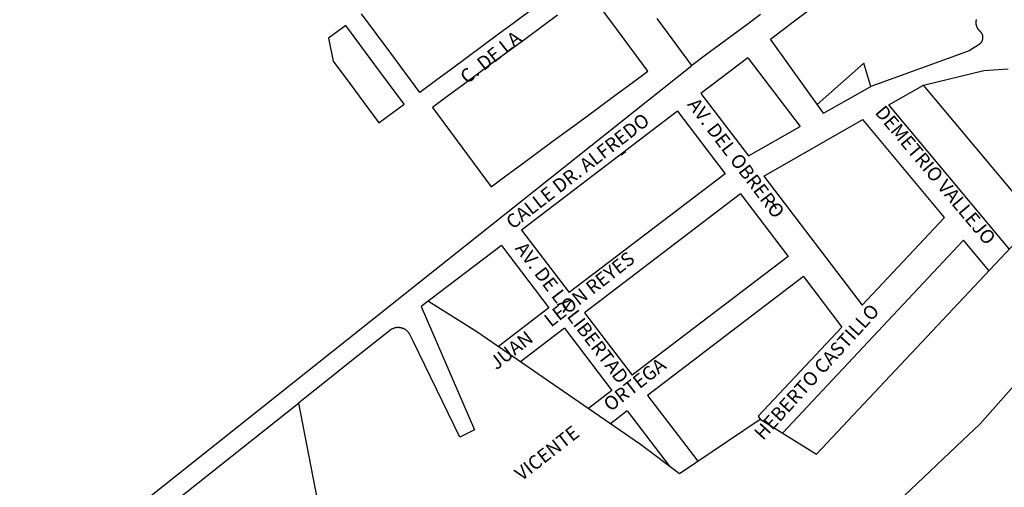
# Model space of a CAD drawing. Units: millimetres. Extents: x 1524 to 1988, y 1635 to 1944.
# Drawn here: x 1918 to 1924, y 1915 to 1918 of the extents above; entities that cross this region are included whole.
import ezdxf

# ---------------------------------------------------------------- set-up
doc = ezdxf.new("R2010")
doc.units = ezdxf.units.MM
doc.layers.add('ID-CALLES', color=7, linetype='Continuous')
doc.layers.add('MANZANA', color=3, linetype='Continuous')
doc.styles.add('_STYLE', font='ROMANT.shx', dxfattribs={"height": 16.5})

msp = doc.modelspace()

# ---------------------------------------------------------------- linework, layer by layer
at = {"layer": 'MANZANA', "color": 252}
for p, q in [((1921.8654, 1917.5125), (1921.6799, 1917.7633)), ((1922.9794, 1917.5792), (1923.169, 1917.7218)), ((1922.7637, 1917.6188), (1922.677, 1917.5545)), ((1921.4804, 1917.6158), (1921.3807, 1917.5421)), ((1922.3298, 1917.2974), (1922.1103, 1917.5936)), ((1922.8272, 1917.4634), (1922.9794, 1917.5792)), ((1924.1262, 1917.5712), (1924.1261, 1917.5699)), ((1924.1261, 1917.5699), (1924.1261, 1917.5687)), ((1924.1261, 1917.5687), (1924.1261, 1917.5674)), ((1924.1261, 1917.5674), (1924.1261, 1917.5662)), ((1924.1261, 1917.5662), (1924.1262, 1917.565)), ((1924.1263, 1917.5749), (1924.1262, 1917.5736)), ((1924.1262, 1917.5736), (1924.1262, 1917.5724)), ((1924.1262, 1917.5724), (1924.1262, 1917.5712)), ((1924.1262, 1917.565), (1924.1262, 1917.5637)), ((1924.1262, 1917.5637), (1924.1262, 1917.5625)), ((1924.1262, 1917.5625), (1924.1264, 1917.5613)), ((1924.1265, 1917.5761), (1924.1263, 1917.5749)), ((1924.1264, 1917.5613), (1924.1265, 1917.56)), ((1924.1266, 1917.5773), (1924.1265, 1917.5761)), ((1924.1265, 1917.56), (1924.1267, 1917.5588)), ((1924.1268, 1917.5786), (1924.1266, 1917.5773)), ((1924.1267, 1917.5588), (1924.1268, 1917.5576)), ((1924.127, 1917.5798), (1924.1268, 1917.5786)), ((1924.1268, 1917.5576), (1924.1271, 1917.5563)), ((1924.1272, 1917.581), (1924.127, 1917.5798)), ((1924.1271, 1917.5563), (1924.1273, 1917.5551)), ((1924.1275, 1917.5822), (1924.1272, 1917.581)), ((1924.1273, 1917.5551), (1924.1275, 1917.5539)), ((1924.1278, 1917.5835), (1924.1275, 1917.5822)), ((1924.1281, 1917.5847), (1924.1278, 1917.5835)), ((1924.1284, 1917.5859), (1924.1281, 1917.5847)), ((1924.1287, 1917.5871), (1924.1284, 1917.5859)), ((1921.3807, 1917.5421), (1921.281, 1917.4683)), ((1922.051, 1917.2617), (1921.8654, 1917.5125)), ((1922.677, 1917.5545), (1922.5902, 1917.4902)), ((1924.1275, 1917.5539), (1924.1278, 1917.5527)), ((1924.1278, 1917.5527), (1924.1281, 1917.5515)), ((1924.1281, 1917.5515), (1924.1284, 1917.5503)), ((1924.1284, 1917.5503), (1924.1288, 1917.5491)), ((1924.1288, 1917.5491), (1924.1291, 1917.5479)), ((1924.1291, 1917.5479), (1924.1294, 1917.5467)), ((1924.1294, 1917.5467), (1924.1298, 1917.5455)), ((1924.1298, 1917.5455), (1924.1302, 1917.5444)), ((1924.1302, 1917.5444), (1924.1307, 1917.5432)), ((1924.1307, 1917.5432), (1924.1312, 1917.5421)), ((1924.1312, 1917.5421), (1924.1317, 1917.5409)), ((1924.1317, 1917.5409), (1924.1322, 1917.5398)), ((1924.1322, 1917.5398), (1924.1326, 1917.5387)), ((1924.1326, 1917.5387), (1924.1332, 1917.5375)), ((1924.1332, 1917.5375), (1924.1337, 1917.5364)), ((1924.1337, 1917.5364), (1924.1343, 1917.5353)), ((1924.1343, 1917.5353), (1924.1349, 1917.5342)), ((1924.1349, 1917.5342), (1924.1355, 1917.5332)), ((1924.1355, 1917.5332), (1924.1361, 1917.5321)), ((1924.1361, 1917.5321), (1924.1368, 1917.531)), ((1924.1368, 1917.531), (1924.1375, 1917.53)), ((1924.1375, 1917.53), (1924.1382, 1917.529)), ((1924.1382, 1917.529), (1924.1388, 1917.528)), ((1924.1388, 1917.528), (1924.1396, 1917.5269)), ((1924.1396, 1917.5269), (1924.1404, 1917.526)), ((1924.1404, 1917.526), (1924.1411, 1917.525)), ((1924.1411, 1917.525), (1924.1418, 1917.524)), ((1924.1418, 1917.524), (1924.1427, 1917.5231)), ((1924.1427, 1917.5231), (1924.1435, 1917.5221)), ((1924.1435, 1917.5221), (1924.1444, 1917.5212)), ((1924.1444, 1917.5212), (1924.1451, 1917.5203)), ((1924.1451, 1917.5203), (1924.146, 1917.5194)), ((1924.146, 1917.5194), (1924.1469, 1917.5185)), ((1924.1469, 1917.5185), (1924.1479, 1917.5177)), ((1924.1479, 1917.5177), (1924.1487, 1917.5168)), ((1924.1487, 1917.5168), (1924.1496, 1917.516)), ((1924.1496, 1917.516), (1924.1506, 1917.5152)), ((1924.1506, 1917.5152), (1924.1515, 1917.5144)), ((1924.1515, 1917.5144), (1924.1525, 1917.5136)), ((1924.1525, 1917.5136), (1924.1541, 1917.5121)), ((1924.1541, 1917.5121), (1924.1548, 1917.5111)), ((1924.1548, 1917.5111), (1924.1557, 1917.5102)), ((1924.1557, 1917.5102), (1924.1565, 1917.5093)), ((1924.1565, 1917.5093), (1924.1572, 1917.5083)), ((1924.1572, 1917.5083), (1924.158, 1917.5073)), ((1924.158, 1917.5073), (1924.1587, 1917.5063)), ((1924.1587, 1917.5063), (1924.1595, 1917.5053)), ((1924.1595, 1917.5053), (1924.1602, 1917.5043)), ((1924.1602, 1917.5043), (1924.1607, 1917.5032)), ((1924.1607, 1917.5032), (1924.1614, 1917.5021)), ((1924.1614, 1917.5021), (1924.162, 1917.5011)), ((1924.162, 1917.5011), (1924.1626, 1917.5)), ((1924.1626, 1917.5), (1924.1632, 1917.4989)), ((1924.1632, 1917.4989), (1924.1637, 1917.4977)), ((1924.1637, 1917.4977), (1924.1642, 1917.4966)), ((1924.1642, 1917.4966), (1924.1647, 1917.4955)), ((1924.1647, 1917.4955), (1924.1652, 1917.4943)), ((1924.1652, 1917.4943), (1924.1657, 1917.4932)), ((1924.1657, 1917.4932), (1924.1661, 1917.492)), ((1921.281, 1917.4683), (1921.1813, 1917.3946)), ((1922.5902, 1917.4902), (1922.5034, 1917.4259)), ((1923.1624, 1916.9948), (1922.8272, 1917.4634)), ((1924.1481, 1917.4305), (1924.1472, 1917.4298)), ((1924.1491, 1917.4313), (1924.1481, 1917.4305)), ((1924.1501, 1917.4321), (1924.1491, 1917.4313)), ((1924.151, 1917.4329), (1924.1501, 1917.4321)), ((1924.1519, 1917.4338), (1924.151, 1917.4329)), ((1924.1528, 1917.4347), (1924.1519, 1917.4338)), ((1924.1537, 1917.4355), (1924.1528, 1917.4347)), ((1924.1545, 1917.4365), (1924.1537, 1917.4355)), ((1924.1553, 1917.4374), (1924.1545, 1917.4365)), ((1924.1561, 1917.4383), (1924.1553, 1917.4374)), ((1924.1569, 1917.4393), (1924.1561, 1917.4383)), ((1924.1576, 1917.4403), (1924.1569, 1917.4393)), ((1924.1584, 1917.4413), (1924.1576, 1917.4403)), ((1924.1591, 1917.4423), (1924.1584, 1917.4413)), ((1924.1598, 1917.4433), (1924.1591, 1917.4423)), ((1924.1604, 1917.4443), (1924.1598, 1917.4433)), ((1924.1611, 1917.4454), (1924.1604, 1917.4443)), ((1924.1618, 1917.4465), (1924.1611, 1917.4454)), ((1924.1624, 1917.4476), (1924.1618, 1917.4465)), ((1924.163, 1917.4486), (1924.1624, 1917.4476)), ((1924.1634, 1917.4498), (1924.163, 1917.4486)), ((1924.164, 1917.4509), (1924.1634, 1917.4498)), ((1924.1645, 1917.452), (1924.164, 1917.4509)), ((1924.165, 1917.4532), (1924.1645, 1917.452)), ((1924.1655, 1917.4543), (1924.165, 1917.4532)), ((1924.1659, 1917.4555), (1924.1655, 1917.4543)), ((1924.1663, 1917.4567), (1924.1659, 1917.4555)), ((1924.1661, 1917.492), (1924.1665, 1917.4908)), ((1924.1666, 1917.4578), (1924.1663, 1917.4567)), ((1924.1665, 1917.4908), (1924.1668, 1917.4896)), ((1924.167, 1917.459), (1924.1666, 1917.4578)), ((1924.1668, 1917.4896), (1924.1671, 1917.4884)), ((1924.1673, 1917.4602), (1924.167, 1917.459)), ((1924.1671, 1917.4884), (1924.1674, 1917.4872)), ((1924.1676, 1917.4614), (1924.1673, 1917.4602)), ((1924.1674, 1917.4872), (1924.1677, 1917.486)), ((1924.1679, 1917.4626), (1924.1676, 1917.4614)), ((1924.1677, 1917.486), (1924.168, 1917.4848)), ((1924.1681, 1917.4639), (1924.1679, 1917.4626)), ((1924.168, 1917.4848), (1924.1682, 1917.4836)), ((1924.1683, 1917.4651), (1924.1681, 1917.4639)), ((1924.1682, 1917.4836), (1924.1684, 1917.4824)), ((1924.1685, 1917.4663), (1924.1683, 1917.4651)), ((1924.1684, 1917.4824), (1924.1686, 1917.4811)), ((1924.1687, 1917.4675), (1924.1685, 1917.4663)), ((1924.1686, 1917.4811), (1924.1687, 1917.4799)), ((1924.1687, 1917.4799), (1924.1689, 1917.4787)), ((1924.1688, 1917.4688), (1924.1687, 1917.4675)), ((1924.1689, 1917.47), (1924.1688, 1917.4688)), ((1924.1689, 1917.4787), (1924.169, 1917.4774)), ((1924.169, 1917.4712), (1924.1689, 1917.47)), ((1924.169, 1917.4774), (1924.169, 1917.4762)), ((1924.169, 1917.4762), (1924.1691, 1917.475)), ((1924.1691, 1917.4737), (1924.169, 1917.4725)), ((1924.169, 1917.4725), (1924.169, 1917.4712)), ((1924.1691, 1917.475), (1924.1691, 1917.4737)), ((1921.1813, 1917.3946), (1921.0817, 1917.3209)), ((1922.5034, 1917.4259), (1922.4166, 1917.3616)), ((1924.0897, 1917.3922), (1923.4613, 1917.1647)), ((1924.1462, 1917.429), (1924.0848, 1917.389)), ((1924.1472, 1917.4298), (1924.1462, 1917.429)), ((1921.0817, 1917.3209), (1920.982, 1917.2471)), ((1922.4166, 1917.3616), (1922.3298, 1917.2974)), ((1922.6833, 1917.345), (1922.3874, 1917.1196)), ((1922.6833, 1917.345), (1923.0143, 1916.9106)), ((1923.4168, 1917.3119), (1923.1231, 1917.0498)), ((1923.4613, 1917.1647), (1923.4168, 1917.3119)), ((1917.6493, 1913.5768), (1922.3298, 1917.2974)), ((1920.982, 1917.2471), (1920.8823, 1917.1734)), ((1921.9513, 1917.1879), (1922.051, 1917.2617)), ((1923.7951, 1917.1726), (1924.1761, 1917.2644)), ((1924.1761, 1917.2644), (1924.2693, 1917.2717)), ((1924.2693, 1917.2717), (1924.3299, 1917.2764)), ((1921.8516, 1917.1142), (1921.9513, 1917.1879)), ((1920.8823, 1917.1734), (1920.7826, 1917.0996)), ((1922.3874, 1917.1196), (1922.688, 1916.725)), ((1923.1624, 1916.9948), (1923.4613, 1917.1647)), ((1923.5762, 1917.0478), (1923.7951, 1917.1726)), ((1924.5084, 1916.3185), (1923.7951, 1917.1726)), ((1920.7826, 1917.0996), (1920.6901, 1917.0312)), ((1921.7519, 1917.0404), (1921.8516, 1917.1142)), ((1920.6901, 1917.0312), (1920.8754, 1916.7802)), ((1922.2394, 1917.0069), (1921.2529, 1916.2554)), ((1921.6522, 1916.9667), (1921.7519, 1917.0404)), ((1922.2394, 1917.0069), (1922.54, 1916.6123)), ((1922.2394, 1917.0069), (1922.54, 1916.6123)), ((1924.3374, 1916.1363), (1923.5762, 1917.0478)), ((1921.5525, 1916.8929), (1921.6522, 1916.9667)), ((1922.7857, 1916.5968), (1923.4121, 1916.9541)), ((1923.9288, 1916.3353), (1923.4121, 1916.9541)), ((1921.4528, 1916.8192), (1921.5525, 1916.8929)), ((1922.688, 1916.725), (1923.0143, 1916.9106)), ((1921.3531, 1916.7454), (1921.4528, 1916.8192)), ((1920.8754, 1916.7802), (1921.0606, 1916.5291)), ((1921.2534, 1916.6717), (1921.3531, 1916.7454)), ((1921.9112, 1916.7511), (1921.8824, 1916.7287)), ((1921.1537, 1916.5979), (1921.2534, 1916.6717)), ((1921.0606, 1916.5291), (1921.1537, 1916.5979)), ((1922.54, 1916.6123), (1921.5535, 1915.8608)), ((1922.7857, 1916.5968), (1923.4077, 1915.7802)), ((1922.6377, 1916.4841), (1921.6512, 1915.7326)), ((1922.6377, 1916.4841), (1922.9383, 1916.0895)), ((1922.6377, 1916.4841), (1922.9383, 1916.0895)), ((1922.8659, 1916.3899), (1922.8362, 1916.4397)), ((1923.1189, 1914.8385), (1924.5084, 1916.3185)), ((1923.4077, 1915.7802), (1923.9288, 1916.3353)), ((1921.2529, 1916.2554), (1921.5535, 1915.8608)), ((1922.904, 1914.9721), (1924.0489, 1916.1915)), ((1924.2091, 1915.9997), (1924.0489, 1916.1915)), ((1921.1247, 1916.1577), (1920.6178, 1915.7716)), ((1921.1247, 1916.1577), (1921.4253, 1915.7631)), ((1922.9383, 1916.0895), (1921.9518, 1915.338)), ((1923.036, 1915.9612), (1922.0495, 1915.2098)), ((1923.036, 1915.9612), (1923.2786, 1915.6427)), ((1920.6178, 1915.7716), (1920.9549, 1914.9917)), ((1920.6637, 1915.8065), (1920.9695, 1915.6134)), ((1921.4253, 1915.7631), (1921.1056, 1915.5196)), ((1921.6512, 1915.7326), (1921.9518, 1915.338)), ((1920.4275, 1915.6266), (1920.2176, 1915.4601)), ((1920.43, 1915.6281), (1920.4275, 1915.6266)), ((1920.4325, 1915.6295), (1920.43, 1915.6281)), ((1920.4351, 1915.6307), (1920.4325, 1915.6295)), ((1920.4377, 1915.632), (1920.4351, 1915.6307)), ((1920.4403, 1915.6332), (1920.4377, 1915.632)), ((1920.443, 1915.6342), (1920.4403, 1915.6332)), ((1920.4457, 1915.6352), (1920.443, 1915.6342)), ((1920.4484, 1915.6359), (1920.4457, 1915.6352)), ((1920.4513, 1915.6368), (1920.4484, 1915.6359)), ((1920.454, 1915.6374), (1920.4513, 1915.6368)), ((1920.4569, 1915.638), (1920.454, 1915.6374)), ((1920.4598, 1915.6384), (1920.4569, 1915.638)), ((1920.4625, 1915.6389), (1920.4598, 1915.6384)), ((1920.4653, 1915.6391), (1920.4625, 1915.6389)), ((1920.4683, 1915.6393), (1920.4653, 1915.6391)), ((1920.4712, 1915.6394), (1920.4683, 1915.6393)), ((1920.4741, 1915.6394), (1920.4712, 1915.6394)), ((1920.4769, 1915.6393), (1920.4741, 1915.6394)), ((1920.4797, 1915.639), (1920.4769, 1915.6393)), ((1920.4825, 1915.6386), (1920.4797, 1915.639)), ((1920.4855, 1915.6383), (1920.4825, 1915.6386)), ((1920.4883, 1915.6379), (1920.4855, 1915.6383)), ((1920.4912, 1915.6372), (1920.4883, 1915.6379)), ((1920.494, 1915.6365), (1920.4912, 1915.6372)), ((1920.4967, 1915.6357), (1920.494, 1915.6365)), ((1920.4994, 1915.6348), (1920.4967, 1915.6357)), ((1920.5022, 1915.6339), (1920.4994, 1915.6348)), ((1920.5048, 1915.6328), (1920.5022, 1915.6339)), ((1920.5073, 1915.6317), (1920.5048, 1915.6328)), ((1920.5102, 1915.6304), (1920.5073, 1915.6317)), ((1920.5126, 1915.6291), (1920.5102, 1915.6304)), ((1920.5152, 1915.6277), (1920.5126, 1915.6291)), ((1920.5175, 1915.6261), (1920.5152, 1915.6277)), ((1920.52, 1915.6245), (1920.5175, 1915.6261)), ((1920.5224, 1915.6229), (1920.52, 1915.6245)), ((1921.523, 1915.6349), (1921.2453, 1915.4234)), ((1921.523, 1915.6349), (1921.8236, 1915.2403)), ((1922.7485, 1915.0781), (1923.2786, 1915.6427)), ((1920.5245, 1915.621), (1920.5224, 1915.6229)), ((1920.5267, 1915.6193), (1920.5245, 1915.621)), ((1920.529, 1915.6173), (1920.5267, 1915.6193)), ((1920.531, 1915.6155), (1920.529, 1915.6173)), ((1920.5332, 1915.6133), (1920.531, 1915.6155)), ((1920.5351, 1915.6111), (1920.5332, 1915.6133)), ((1920.5369, 1915.6091), (1920.5351, 1915.6111)), ((1920.5387, 1915.6068), (1920.5369, 1915.6091)), ((1920.5404, 1915.6045), (1920.5387, 1915.6068)), ((1920.542, 1915.6021), (1920.5404, 1915.6045)), ((1920.5437, 1915.5997), (1920.542, 1915.6021)), ((1920.5451, 1915.5972), (1920.5437, 1915.5997)), ((1920.5465, 1915.5947), (1920.5451, 1915.5972)), ((1920.5478, 1915.5921), (1920.5465, 1915.5947)), ((1920.549, 1915.5895), (1920.5478, 1915.5921)), ((1920.5502, 1915.5869), (1920.549, 1915.5895)), ((1920.5671, 1915.5539), (1920.5502, 1915.5869)), ((1920.9695, 1915.6134), (1922.0039, 1914.9009)), ((1920.8615, 1914.947), (1920.5671, 1915.5539)), ((1924.1523, 1915.0293), (1924.5876, 1915.5236)), ((1920.2176, 1915.4601), (1919.9449, 1915.2439)), ((1919.9449, 1915.2439), (1919.8405, 1915.1611)), ((1921.8236, 1915.2403), (1921.6752, 1915.1273)), ((1922.0495, 1915.2098), (1922.3664, 1914.7938)), ((1918.3661, 1913.9918), (1919.8405, 1915.1611)), ((1919.8405, 1915.1611), (1919.9727, 1914.4865)), ((1921.9213, 1915.1121), (1921.8149, 1915.0311)), ((1921.9213, 1915.1121), (1922.1851, 1914.7657)), ((1922.7485, 1915.0781), (1922.7621, 1915.0602)), ((1922.2513, 1914.7163), (1922.7621, 1915.0602)), ((1922.7621, 1915.0602), (1923.1189, 1914.8385)), ((1924.0442, 1914.9271), (1924.1523, 1915.0293)), ((1920.9549, 1914.9917), (1920.8615, 1914.947)), ((1922.0039, 1914.9009), (1922.2513, 1914.7163)), ((1923.6726, 1914.5757), (1924.0442, 1914.9271))]:
    msp.add_line(p, q, dxfattribs=at)
for points in [[(1920.7089, 1917.1993), (1920.6092, 1917.1255), (1920.4248, 1917.3748), (1920.2403, 1917.624)], [(1921.307, 1917.6418), (1921.2073, 1917.568), (1921.1076, 1917.4943), (1921.0079, 1917.4205), (1920.9082, 1917.3468), (1920.8086, 1917.273), (1920.7089, 1917.1993)], [(1920.3251, 1917.301), (1920.1407, 1917.5502), (1920.031, 1917.4691), (1920.0605, 1917.325), (1920.1656, 1917.183), (1920.3499, 1916.9338), (1920.5095, 1917.0518), (1920.3251, 1917.301)]]:
    msp.add_lwpolyline(points, dxfattribs=at)

# ---------------------------------------------------------------- texts
at = {"layer": 'ID-CALLES', "style": '_STYLE'}
for s, height, rotation, p in [('C. DE LA', 0.08681, 38.2731, (1920.9075, 1917.1763)), ('CALLE DR. ALFREDO', 0.086806, 37.73624, (1921.1967, 1916.2571))]:
    msp.add_text(s, height=height, rotation=rotation, dxfattribs=at).set_placement(p)
at = {"layer": 'ID-CALLES', "char_height": 0.086806, "width": 1.932788, "attachment_point": 1, "style": '_STYLE'}
for s, insert, rotation in [('{\\fArial|b1|i0|c0|p34;AV. DEL OBRERO}', (1922.3663, 1917.1013), 307.42081), ('{\\fArial|b1|i0|c0|p34;DEMETRIO VALLEJO}', (1923.5497, 1917.0536), 310.05116), ('{\\fArial|b1|i0|c0|p34;AV. DE LA LIBERTAD}', (1921.2759, 1916.1911), 307.42081), ('{\\fArial|b1|i0|c0|p34;JUAN     LEON REYES}', (1921.0392, 1915.4362), 38), ('{\\fArial|b1|i0|c0|p34;HEBERTO CASTILLO}', (1922.7155, 1914.9797), 47.77483), ('{\\fArial|b1|i0|c0|p34;VICENTE         ORTEGA}', (1921.199, 1914.7337), 38)]:
    msp.add_mtext(s, dxfattribs=dict(at, insert=insert, rotation=rotation))

doc.saveas('drawing.dxf')
